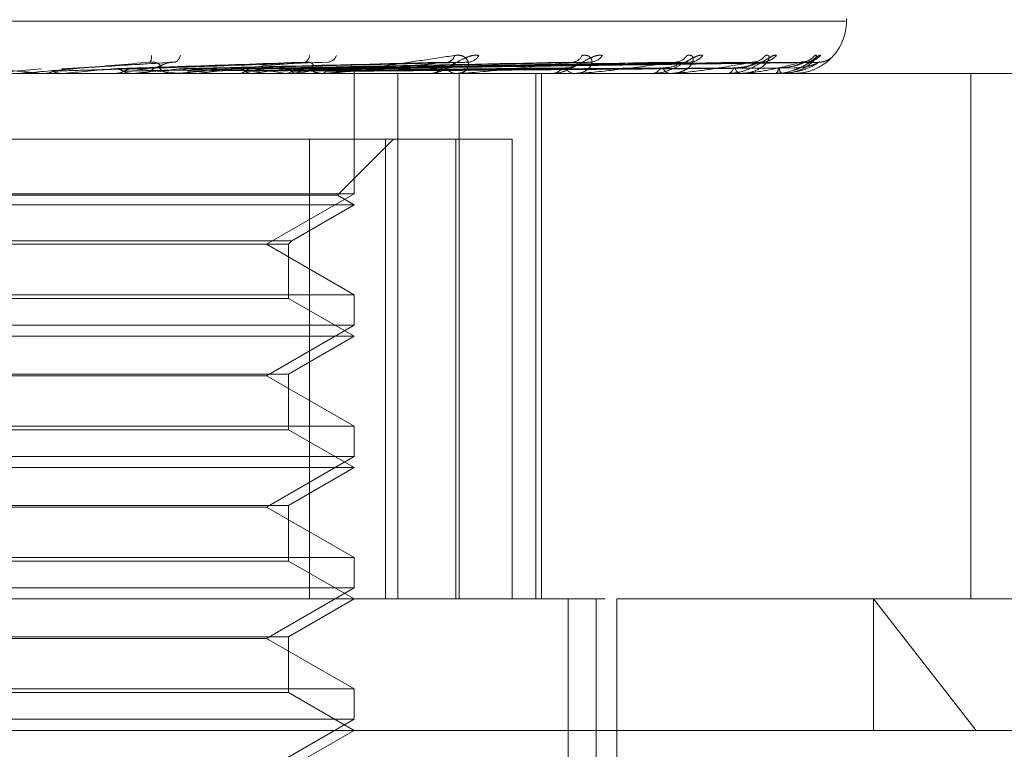
# Model space of a CAD drawing. Units: inches. Extents: x 0 to 23.4, y 0 to 16.5.
# Drawn here: x 7.9 to 7.9, y 12.9 to 13 of the extents above; entities that cross this region are included whole.
import ezdxf

# ---------------------------------------------------------------- set-up
doc = ezdxf.new("R2010")
doc.units = ezdxf.units.IN
doc.header["$MEASUREMENT"] = 0
doc.linetypes.add('HIDDEN', pattern=[0.07500000000000001, 0.05, -0.025])

msp = doc.modelspace()

# ---------------------------------------------------------------- linework, layer by layer
at = {"color": 7, "linetype": 'HIDDEN', "lineweight": 0}
for p, q in [((7.8177263798, 12.9592264402), (7.9061504611, 12.9592264402)), ((7.9061935776, 12.9592264402), (7.9061935776, 12.9593571291)), ((7.8633330034, 12.9566055137), (7.8659802143, 12.9568388603)), ((7.8725483129, 12.9571761033), (7.8669667014, 12.9568411005)), ((7.8802838228, 12.9571774059), (7.8704974078, 12.9568421569)), ((7.8870875629, 12.9571572661), (7.8736275337, 12.9568363117)), ((7.8926782135, 12.957160297), (7.8758713393, 12.95683798)), ((7.8932063053, 12.9571578702), (7.8764096611, 12.9568366454)), ((7.8977785163, 12.9571599156), (7.8782442868, 12.956837769)), ((7.8981922583, 12.95715828), (7.8786661402, 12.9568368715)), ((7.9015813064, 12.9571596144), (7.8800261402, 12.9568376079)), ((7.901865736, 12.9571585956), (7.8803159021, 12.9568370453)), ((7.9039493634, 12.9571593538), (7.8811518712, 12.9568374618)), ((7.9040941963, 12.9571588633), (7.881299534, 12.9568371926)), ((7.9047971983, 12.9571591096), (7.8815815796, 12.9568373278)), ((7.8837716904, 12.9566017683), (7.8064788655, 12.9566017683)), ((7.8660606788, 12.9566055137), (7.8661025527, 12.9566027051)), ((7.8686689642, 12.9566055137), (7.8660606788, 12.9566055137)), ((7.8661025127, 12.9566017683), (7.8661025527, 12.9566027051)), ((7.8661025527, 12.9566027051), (7.8661444864, 12.9566017683)), ((7.8661450451, 12.9566017683), (7.8661245633, 12.9566019919)), ((7.8670227124, 12.9566055137), (7.8669813247, 12.9566027051)), ((7.8669813642, 12.9566017683), (7.8669813247, 12.9566027051)), ((7.8726944085, 12.9566055137), (7.8670227124, 12.9566055137)), ((7.8696268745, 12.9566055137), (7.86966627, 12.9566027051)), ((7.8696662324, 12.9566017683), (7.86966627, 12.9566027051)), ((7.86966627, 12.9566027051), (7.8697057036, 12.9566017683)), ((7.8697067362, 12.9566017683), (7.8696874828, 12.9566019919)), ((7.8705273542, 12.9566055137), (7.8704888154, 12.9566027051)), ((7.8708347973, 12.9566017683), (7.8709387055, 12.9566017683)), ((7.87261153, 12.9566017683), (7.8725086585, 12.9566017683)), ((7.8801157496, 12.9566055137), (7.8725180248, 12.9566055137)), ((7.8733798449, 12.9566055137), (7.8725180248, 12.9566055137)), ((7.8729138817, 12.9566055137), (7.872949375, 12.9566027051)), ((7.8733798449, 12.9566055137), (7.8729138817, 12.9566055137)), ((7.8737202618, 12.9566055137), (7.8736859649, 12.9566027051)), ((7.8758028996, 12.9566055137), (7.8758332077, 12.9566027051)), ((7.8764860353, 12.9566055137), (7.8764572198, 12.9566027051)), ((7.8781895113, 12.9566055137), (7.8782135389, 12.9566027051)), ((7.8783755059, 12.9566017683), (7.8784731939, 12.9566017683)), ((7.8787247124, 12.9566055137), (7.8787024197, 12.9566027051)), ((7.8800385576, 12.9566017683), (7.8799426964, 12.9566017683)), ((7.886878807, 12.9566055137), (7.8799520627, 12.9566055137)), ((7.8799874585, 12.9566055137), (7.8800043373, 12.9566027051)), ((7.8803553815, 12.9566055137), (7.8803404174, 12.9566027051)), ((7.8811317589, 12.9566055137), (7.8811408786, 12.9566027051)), ((7.8813191059, 12.9566055137), (7.8813120113, 12.9566027051)), ((7.8815810542, 12.9566055137), (7.8815820854, 12.9566027051)), ((7.8815872784, 12.9505947469), (7.8815872784, 12.9566017683)), ((7.8837716904, 12.9303550491), (7.8837716904, 12.9566017683)), ((7.912404717, 12.9566017683), (7.8837716904, 12.9566017683)), ((7.8853208278, 12.9566017683), (7.8854087649, 12.9566017683)), ((7.8868100915, 12.9566017683), (7.8867247052, 12.9566017683)), ((7.8927391461, 12.9566055137), (7.8867340715, 12.9566055137)), ((7.8868408979, 12.9303550491), (7.8868408979, 12.9566017683)), ((7.8906764206, 12.9303550491), (7.8906764206, 12.9566017683)), ((7.890954813, 12.9303550491), (7.890954813, 12.9566017683)), ((7.8914197408, 12.9566017683), (7.8914947487, 12.9566017683)), ((7.8926813906, 12.9566017683), (7.8926095653, 12.9566017683)), ((7.8964518144, 12.9566017683), (7.8965111822, 12.9566017683)), ((7.8974402511, 12.9566017683), (7.8973845827, 12.9566017683)), ((7.8974849591, 12.9566055137), (7.897393949, 12.9566055137)), ((7.9002351763, 12.9566017683), (7.9002767583, 12.9566017683)), ((7.9009146752, 12.9566017683), (7.9008771757, 12.9566017683)), ((7.9009447198, 12.9566055137), (7.900886542, 12.9566055137)), ((7.9026330861, 12.9566017683), (7.9026553793, 12.9566017683)), ((7.9029790882, 12.9566017683), (7.902961113, 12.9566017683)), ((7.9029933836, 12.9566055137), (7.9029704793, 12.9566055137)), ((7.9035588768, 12.9566017683), (7.9035610756, 12.9566017683)), ((7.912404717, 12.9303550491), (7.912404717, 12.9566017683)), ((7.9427157435, 12.9566017683), (7.912404717, 12.9566017683)), ((7.8406483581, 12.9533209284), (7.8793679495, 12.9533209284)), ((7.8793679495, 12.9533209284), (7.8793679495, 12.9303550491)), ((7.8793679495, 12.9533209284), (7.886679781, 12.9533209284)), ((7.8807552908, 12.9505204368), (7.8835557824, 12.9533209284)), ((7.88315612, 12.9303550491), (7.88315612, 12.9533209284)), ((7.886679781, 12.9533209284), (7.886679781, 12.9303550491)), ((7.889481271, 12.9533209284), (7.886679781, 12.9533209284)), ((7.889481271, 12.9303550491), (7.889481271, 12.9533209284)), ((7.8815872784, 12.9505947469), (7.8422171997, 12.9505947469)), ((7.8807552908, 12.9505204368), (7.8605417152, 12.9505204368)), ((7.877217033, 12.9480715846), (7.8815872784, 12.9505947469)), ((7.8815872784, 12.9500400885), (7.8807552908, 12.9505204368)), ((7.8815872784, 12.9500400885), (7.8604816751, 12.9500400885)), ((7.8784822582, 12.9482474043), (7.8815872784, 12.9500400885)), ((7.8453222199, 12.9482474043), (7.8784822582, 12.9482474043)), ((7.8454980396, 12.9480715846), (7.8783064385, 12.9480715846)), ((7.8815872784, 12.9455484222), (7.877217033, 12.9480715846)), ((7.8783064385, 12.9480715846), (7.8784822582, 12.9482474043)), ((7.8783064385, 12.9453726025), (7.8783064385, 12.9480715846)), ((7.8422171997, 12.9455484222), (7.8815359543, 12.9455484222)), ((7.8815359543, 12.9455484222), (7.8815872784, 12.9455484222)), ((7.8815872784, 12.9440330672), (7.8815872784, 12.9455484222)), ((7.8783064385, 12.9453726025), (7.8607184358, 12.9453726025)), ((7.8815872784, 12.9434784087), (7.8783064385, 12.9453726025)), ((7.8815872784, 12.9440330672), (7.8422171997, 12.9440330672)), ((7.877217033, 12.9415099048), (7.8815872784, 12.9440330672)), ((7.8815872784, 12.9434784087), (7.8604816751, 12.9434784087)), ((7.8783064385, 12.9415842149), (7.8815872784, 12.9434784087)), ((7.8454980396, 12.9415842149), (7.8783064385, 12.9415842149)), ((7.877217033, 12.9415099048), (7.8465874451, 12.9415099048)), ((7.8815872784, 12.9389867424), (7.877217033, 12.9415099048)), ((7.8783064385, 12.9388109227), (7.8783064385, 12.9415842149)), ((7.8422171997, 12.9389867424), (7.8815359543, 12.9389867424)), ((7.8783064385, 12.9388109227), (7.8607184358, 12.9388109227)), ((7.8815872784, 12.9369167289), (7.8783064385, 12.9388109227)), ((7.8815359543, 12.9389867424), (7.8815872784, 12.9389867424)), ((7.8815872784, 12.9374713874), (7.8815872784, 12.9389867424)), ((7.8815872784, 12.9374713874), (7.8422171997, 12.9374713874)), ((7.877217033, 12.934948225), (7.8815872784, 12.9374713874)), ((7.8815872784, 12.9369167289), (7.8604816751, 12.9369167289)), ((7.8783064385, 12.9350225351), (7.8815872784, 12.9369167289)), ((7.8454980396, 12.9350225351), (7.8783064385, 12.9350225351)), ((7.877217033, 12.934948225), (7.8465874451, 12.934948225)), ((7.8815872784, 12.9324250626), (7.877217033, 12.934948225)), ((7.8783064385, 12.9322492429), (7.8783064385, 12.9350225351)), ((7.8422171997, 12.9324250626), (7.8815359543, 12.9324250626)), ((7.8783064385, 12.9322492429), (7.8607184358, 12.9322492429)), ((7.8815872784, 12.9303550491), (7.8783064385, 12.9322492429)), ((7.8815359543, 12.9324250626), (7.8815872784, 12.9324250626)), ((7.8815872784, 12.9309097076), (7.8815872784, 12.9324250626)), ((7.8815872784, 12.9309097076), (7.8422171997, 12.9309097076)), ((7.877217033, 12.9283865452), (7.8815872784, 12.9309097076)), ((7.8035032889, 12.9303550491), (7.8941438624, 12.9303550491)), ((7.8783064385, 12.9284608553), (7.8815872784, 12.9303550491)), ((7.8922885073, 12.8811424507), (7.8922885073, 12.9303550491)), ((7.8936894023, 12.8811424507), (7.8936894023, 12.9303550491)), ((7.912404717, 12.9303550491), (7.894710638, 12.9303550491)), ((7.894710638, 12.8896726344), (7.894710638, 12.9303550491)), ((7.9075493999, 12.9303550491), (7.9126782943, 12.9237933693)), ((7.9075493999, 12.9237933693), (7.9075493999, 12.9303550491)), ((7.9427157435, 12.9303550491), (7.912404717, 12.9303550491)), ((7.8454980396, 12.9284608553), (7.8783064385, 12.9284608553)), ((7.877217033, 12.9283865452), (7.8465874451, 12.9283865452)), ((7.8815872784, 12.9258633828), (7.877217033, 12.9283865452)), ((7.8783064385, 12.9256875631), (7.8783064385, 12.9284608553)), ((7.8422171997, 12.9258633828), (7.8815359543, 12.9258633828)), ((7.8815359543, 12.9258633828), (7.8815872784, 12.9258633828)), ((7.8815872784, 12.9243480278), (7.8815872784, 12.9258633828)), ((7.8783064385, 12.9256875631), (7.8607184358, 12.9256875631)), ((7.8815872784, 12.9237933693), (7.8783064385, 12.9256875631)), ((7.8815872784, 12.9243480278), (7.8422171997, 12.9243480278)), ((7.877217033, 12.9218248654), (7.8815872784, 12.9243480278)), ((7.926862869, 12.9237933693), (7.7969416091, 12.9237933693)), ((7.8783064385, 12.9218991756), (7.8815872784, 12.9237933693))]:
    msp.add_line(p, q, dxfattribs=at)
for centre, radius, start, end in [((7.9035689057, 12.9592264402), 0.0026246719160108, 315.4765212485, 0), ((7.8710297489, 12.9574321283), 0.0004460354937084, 324.2787848939, 9.7532305783), ((7.8724822817, 12.9575764851), 0.0004372168875814, 292.2122063233, 350.9468719633), ((7.8790019053, 12.9574976188), 0.0003546984166842, 293.2455445306, 1.6268954188), ((7.8802205174, 12.9576805044), 0.0005179037380632, 280.7644514457, 340.5075506551), ((7.8861940047, 12.9575923131), 0.000427203524807, 280.0879196151, 348.5747926142), ((7.8872599122, 12.9578071311), 0.000638381381535, 275.5237605323, 332.0264057284), ((7.8924724138, 12.957714282), 0.0005442444815563, 274.4983777128, 337.6913320096), ((7.8933675955, 12.9579360131), 0.0007653019833249, 272.9336450903, 325.966333758), ((7.8976309953, 12.9578481912), 0.0006769006477717, 272.0269438521, 329.799244242), ((7.8983295036, 12.9580478778), 0.0008764924751935, 271.5694076407, 321.9530186716), ((7.9014898156, 12.9579756481), 0.0008040352892511, 270.9095482284, 324.4077381495), ((7.9019690227, 12.9581262789), 0.0009546644095274, 270.8275412561, 319.6115869704), ((7.9039120712, 12.9580788068), 0.0009071188897278, 270.4351944232, 320.9797240271), ((7.9041558418, 12.958159709), 0.0009880245718299, 270.4438874028, 318.706006209), ((7.9048112854, 12.9581438112), 0.000972112458617, 270.3220757946, 309.2871350726), ((7.774724247, 11.9360162377), 1.024668148278976, 84.886005756, 85.0345366358), ((7.8002905515, 13.6934095266), 0.7398197988425462, 275.175145316, 275.3717704335), ((7.8378355791, 13.2929386247), 0.3379182057201638, 275.5517429031, 275.9467054722), ((7.8455391523, 12.6967815976), 0.261262020142888, 83.9855756929, 84.4955196822), ((7.8709367008, 12.957549776), 0.0009480098145299, 270.1211625006, 315.0030698171), ((7.8725112794, 12.9575389973), 0.0009372326490684, 224.7245220737, 269.8397760954), ((7.8558793701, 13.1202026443), 0.164567064003683, 276.223728894, 276.9328932312), ((7.8670321418, 13.0296954902), 0.0736988518497554, 277.3700583226, 278.6703180242), ((7.8682606771, 12.8923629738), 0.0650052742056441, 81.2143166001, 82.6827916387), ((7.8784661275, 12.9574660368), 0.0008642973846966, 270.4684494172, 317.2605302818), ((7.8743662356, 12.9829118215), 0.0266649236212205, 279.4074106977, 282.0954290934), ((7.8748149077, 12.9328418481), 0.024320096259504, 77.7201782091, 80.6503639602), ((7.8799509275, 12.9574482595), 0.0008465312683536, 222.2145582693, 269.4428864301), ((7.8853930451, 12.9573460437), 0.000744441408146, 271.2099606804, 321.189516085), ((7.8867422712, 12.9573238148), 0.0007222601197415, 217.9677228186, 268.6063781366), ((7.8914655937, 12.9572069875), 0.0006059209938944, 272.7579602885, 327.2801346255), ((7.8926415689, 12.9571834914), 0.0005826028153389, 211.4555534023, 266.851035106), ((7.8964607965, 12.9570687898), 0.0004697316271559, 276.1576681364, 336.2314483603), ((7.8974396923, 12.9570473928), 0.0004490192538325, 201.961404134, 262.9501282374), ((7.9001880938, 12.9569512495), 0.0003605530689533, 284.2357700856, 348.5163707803), ((7.9009755643, 12.956935017), 0.0003474694554856, 189.1992380141, 253.5512497965), ((7.9024669877, 12.9568712059), 0.0003287673694414, 304.9613551016, 1.4399821161), ((7.9031857915, 12.9568624634), 0.0003441545749302, 177.1679177421, 229.2437882234), ((7.8726115255, 12.9575207178), 0.0009189495339436, 270.0002777476, 275.1747231629), ((7.880038544, 12.9573993843), 0.0007976160017015, 270.0009819264, 275.5546730786), ((7.8868100626, 12.9572345252), 0.0006327569146604, 270.0026186446, 276.2370809082), ((7.8926813382, 12.957049759), 0.0004479906686228, 270.0067137202, 277.4140253656), ((7.8974401607, 12.9568715559), 0.0002697876479436, 270.0191876848, 279.5582612946), ((7.9009145132, 12.9567254462), 0.0001236780243711, 270.075020143, 284.1366780856), ((7.902978711, 12.9566323621), 3.05961290123e-05, 270.7062999832, 298.6564851476), ((7.9035616897, 12.9566056392), 4.7850018433e-06, 181.5032705322, 233.9950677687)]:
    msp.add_arc(centre, radius, start, end, dxfattribs=at)
for points, knots in [([(7.880038557624191, 12.95660176829739), (7.880054293769459, 12.95660210128255), (7.880088279640626, 12.95660282044156), (7.880185402208099, 12.95660981639846), (7.880440972050788, 12.95663415344913), (7.881106203654919, 12.95671353790167), (7.882110236896943, 12.95684723577167), (7.883485316253229, 12.95704002088654), (7.885001845653518, 12.95726149591489), (7.886074307548369, 12.95742540001928), (7.886612742784716, 12.95750768895245)], [0, 0, 0, 0, 0.0132025401128817, 0.0285139606779575, 0.054164280014251, 0.1335656119388575, 0.3075826695266167, 0.4871063898451262, 0.7424990169533404, 1, 1, 1, 1]), ([(7.887823707604835, 12.95750768895244), (7.887726950840841, 12.95751500786704), (7.887617732450764, 12.95752326940904), (7.887387563105683, 12.95747728135614), (7.887232673600957, 12.95742269662424), (7.886951711107481, 12.95729244983721), (7.886625866515306, 12.95710395755603), (7.886197344330346, 12.95684657596866), (7.885774626581537, 12.95664336936665), (7.885532288854253, 12.95661581384879), (7.885408764882698, 12.95660176829739)], [0, 0, 0, 0, 0.1194461009546344, 0.1348299623590554, 0.2536738278648386, 0.2817546550259043, 0.4371652095438324, 0.6109336935248988, 0.8016857882100398, 0.9999999999999999, 0.9999999999999999, 0.9999999999999999, 0.9999999999999999]), ([(7.886612742784716, 12.95750768895245), (7.886719044256944, 12.95751500786705), (7.886839036650039, 12.95752326940905), (7.887025038196357, 12.95747728135615), (7.887123917098166, 12.95742269662425), (7.88725290655567, 12.95729244983722), (7.887329897124319, 12.95710395755605), (7.887269973295878, 12.95684657596867), (7.887065336274674, 12.95664336936666), (7.88683971065722, 12.9566158138488), (7.886724705153684, 12.9566017682974)], [0, 0, 0, 0, 0.1194461009582106, 0.134829962361986, 0.2536738278691312, 0.2817546550300254, 0.4371652095518703, 0.6109336935274905, 0.8016857882091539, 1, 1, 1, 1]), ([(7.894001808020858, 12.95750768895244), (7.893921750700021, 12.95751500786704), (7.893831382530035, 12.95752326940904), (7.893627546168025, 12.95747728135616), (7.893485112431488, 12.95742269662423), (7.893216656277702, 12.95729244983722), (7.892890775710176, 12.95710395755604), (7.892429928378135, 12.95684657596865), (7.891946179694036, 12.95664336936664), (7.891647163013915, 12.95661581384878), (7.891494748743535, 12.95660176829738)], [0, 0, 0, 0, 0.1194461009527818, 0.1348299623635673, 0.253673827865264, 0.281754655029661, 0.4371652095514136, 0.6109336935278104, 0.8016857882082035, 0.9999999999999999, 0.9999999999999999, 0.9999999999999999, 0.9999999999999999]), ([(7.892975922830044, 12.95750768895244), (7.893067889034532, 12.95751500786704), (7.893171699872982, 12.95752326940904), (7.893320428298358, 12.95747728135615), (7.893392977892343, 12.95742269662423), (7.893471818066629, 12.95729244983723), (7.893487204742374, 12.95710395755603), (7.893338620482716, 12.95684657596866), (7.893039621830257, 12.95664336936664), (7.892754763039554, 12.95661581384878), (7.892609565304332, 12.95660176829738)], [0, 0, 0, 0, 0.1194461009577478, 0.1348299623652312, 0.2536738278702838, 0.281754655035671, 0.4371652095543374, 0.6109336935292105, 0.8016857882072643, 1, 1, 1, 1]), ([(7.8990197463802, 12.95750768895245), (7.898959281982663, 12.95751500786705), (7.898891030173863, 12.95752326940905), (7.898720893972169, 12.95747728135615), (7.898596063930113, 12.95742269662424), (7.898349816820937, 12.95729244983723), (7.898035678450834, 12.95710395755603), (7.897559162194995, 12.95684657596867), (7.897031866513395, 12.95664336936665), (7.896686978122369, 12.95661581384879), (7.896511182202022, 12.95660176829739)], [0, 0, 0, 0, 0.1194461009591977, 0.134829962365048, 0.2536738278665012, 0.2817546550289598, 0.4371652095438187, 0.6109336935268422, 0.8016857882098496, 1, 1, 1, 1]), ([(7.898216018982417, 12.95750768895243), (7.898290326020875, 12.95751500786703), (7.89837420331045, 12.95752326940903), (7.898480283182282, 12.95747728135614), (7.898523881336901, 12.95742269662423), (7.898549722738816, 12.95729244983721), (7.898502949406952, 12.95710395755603), (7.898271074938464, 12.95684657596865), (7.897888521245011, 12.95664336936665), (7.897554724819949, 12.95661581384878), (7.897384582677512, 12.95660176829738)], [0, 0, 0, 0, 0.1194461009602982, 0.1348299623686403, 0.2536738278672849, 0.2817546550301201, 0.4371652095470232, 0.6109336935276249, 0.801685788214749, 0.9999999999999999, 0.9999999999999999, 0.9999999999999999, 0.9999999999999999]), ([(7.902696161316412, 12.95750768895244), (7.902657475183047, 12.95751500786704), (7.90261380653364, 12.95752326940904), (7.902483519657885, 12.95747728135615), (7.902380804993266, 12.95742269662424), (7.902165666940812, 12.95729244983722), (7.901874624547285, 12.95710395755603), (7.901399661906702, 12.95684657596867), (7.900847877067423, 12.95664336936666), (7.900469582130536, 12.95661581384879), (7.900276758282817, 12.95660176829739)], [0, 0, 0, 0, 0.1194461009584664, 0.1348299623646945, 0.2536738278712775, 0.2817546550329259, 0.4371652095487811, 0.6109336935328192, 0.8016857882158898, 0.9999999999999999, 0.9999999999999999, 0.9999999999999999, 0.9999999999999999]), ([(7.902143640513848, 12.95750768895243), (7.902197602736375, 12.95751500786703), (7.902258514933374, 12.95752326940904), (7.902318112248447, 12.95747728135614), (7.902331183213072, 12.95742269662423), (7.90230309186672, 12.95729244983722), (7.902195849037642, 12.95710395755603), (7.90188906490754, 12.95684657596866), (7.901436782660458, 12.95664336936664), (7.90106611287351, 12.95661581384878), (7.900877175704163, 12.95660176829738)], [0, 0, 0, 0, 0.1194461009568546, 0.1348299623638302, 0.25367382786887, 0.28175465503133, 0.4371652095469508, 0.6109336935262324, 0.8016857882071474, 1, 1, 1, 1]), ([(7.904616832949003, 12.95750768895244), (7.904648500020227, 12.95751500786704), (7.904684245599086, 12.95752326940904), (7.904695206355285, 12.95747728135615), (7.904677277710951, 12.95742269662424), (7.90459626891118, 12.95729244983722), (7.904432432619759, 12.95710395755604), (7.904061826806042, 12.95684657596866), (7.903556162664019, 12.95664336936666), (7.903162016487095, 12.95661581384879), (7.902961112972447, 12.95660176829739)], [0, 0, 0, 0, 0.1194461009578251, 0.1348299623665899, 0.2536738278709549, 0.2817546550325277, 0.4371652095508864, 0.610933693528927, 0.8016857882212434, 0.9999999999999999, 0.9999999999999999, 0.9999999999999999, 0.9999999999999999]), ([(7.90543994304005, 12.95738594634211), (7.905439087386951, 12.95738501017847), (7.90543026054641, 12.95737535279846), (7.905338523103581, 12.95728593056109), (7.905135472880841, 12.95710695473939), (7.904709715453512, 12.95684564915752), (7.904170364456561, 12.95664362111885), (7.903766786582829, 12.95661589884656), (7.903561075559822, 12.95660176829739)], [0, 0, 0, 0, 0.0040225867638889, 0.0414966438760371, 0.2488930984846453, 0.4807883362956991, 0.7353483194951907, 1, 1, 1, 1]), ([(7.903566366876362, 12.95677271456656), (7.903597147873282, 12.95677958813547), (7.90381767937346, 12.95682883405389), (7.904100411806293, 12.95700194926878), (7.904365603308174, 12.95716295501127), (7.90447959476239, 12.95723830909803), (7.904518688516968, 12.95726175305905), (7.904515639652027, 12.95725955367961), (7.904470338316454, 12.95723668113284), (7.904358631214303, 12.95719955597166), (7.904239045289096, 12.95716364325652), (7.904156468138015, 12.95717613509461), (7.9041542694936, 12.957176467694)], [0, 0, 0, 0, 0.048387600560117, 0.3466746112602089, 0.5136848791257437, 0.6188358680095793, 0.6918235788654057, 0.7439621230881381, 0.7971499028914715, 0.8662124452517, 0.996437861367657, 1, 1, 1, 1]), ([(7.904898177614896, 12.95750768895242), (7.904882667658847, 12.95751500869314), (7.90486516012387, 12.95752327116766), (7.904779433024443, 12.95747727892793), (7.904702522649584, 12.95742275785396), (7.904526337842337, 12.95729232511536), (7.904267569428689, 12.9571074711609), (7.903908905253108, 12.95688751965825), (7.903652473824234, 12.95680629049203), (7.903567791261778, 12.95677946580064)], [0, 0, 0, 0, 0.1714671761201638, 0.1935510051588893, 0.3641536606857647, 0.4044642283671786, 0.6275590695430097, 0.8770070716618239, 1, 1, 1, 1]), ([(7.904174375618144, 12.95721203712377), (7.904158346056056, 12.95720668182695), (7.904096397011411, 12.95718598534631), (7.904006370681937, 12.95718162039867), (7.90393963902385, 12.95717838489863)], [0, 0, 0, 0, 0.2587539836809347, 0.9999999999999999, 0.9999999999999999, 0.9999999999999999, 0.9999999999999999]), ([(7.90522574595096, 12.95727203651298), (7.905204640443713, 12.9572610309882), (7.905098654996202, 12.95720576458527), (7.904956291521716, 12.95716494233248), (7.904842583200895, 12.9571815452), (7.904824793524169, 12.95718414272008)], [0, 0, 0, 0, 0.1733827800223655, 0.8706756637174206, 1, 1, 1, 1]), ([(7.905546208669344, 12.95750768895244), (7.905554315222235, 12.95751492135226), (7.905563465845087, 12.95752308523696), (7.905526451415558, 12.95747807689208), (7.905480503703274, 12.95742914304056), (7.90543994304005, 12.95738594634211)], [0, 0, 0, 0, 0.4765272470662525, 0.5379007793059716, 1, 1, 1, 1]), ([(7.871391870625143, 12.9571717140827), (7.870227671621488, 12.957069326046), (7.868274399086783, 12.95689754120565), (7.866134514729091, 12.95671135948768), (7.865152148344227, 12.95662733449687), (7.864955114317829, 12.95661096339765), (7.8648958310721, 12.95660623997776), (7.864886945852551, 12.95660573662426), (7.864883010311674, 12.95660551367329)], [0, 0, 0, 0, 0.5273188798739085, 0.8847263069760677, 0.959036259596401, 0.9800473728116029, 0.991162359075218, 1, 1, 1, 1]), ([(7.866124563296212, 12.95660199187597), (7.866225827440728, 12.95661261505096), (7.866379572444568, 12.95662874376154), (7.866516512097483, 12.95669842799627), (7.866563256450021, 12.95672221471082)], [0, 0, 0, 0, 0.6586499852793771, 1, 1, 1, 1]), ([(7.866523213429548, 12.95672221471078), (7.866680856109361, 12.95672677727537), (7.867469069683065, 12.95674959010339), (7.869237465514453, 12.95680145533113), (7.870860683964212, 12.95685001187725), (7.871845377166914, 12.95687946774065)], [0, 0, 0, 0, 0.0895371415795705, 0.4476858070866988, 1, 1, 1, 1]), ([(7.86696079231359, 12.95660199187593), (7.866860237295985, 12.95661261505091), (7.866707568929102, 12.95662874376148), (7.866570128665535, 12.95669842799622), (7.866523213429548, 12.95672221471078)], [0, 0, 0, 0, 0.6586499853168132, 1, 1, 1, 1]), ([(7.866563256450022, 12.95672221471082), (7.866714997912544, 12.95672677727541), (7.867473705393254, 12.95674959010343), (7.869160661522357, 12.9568014553311), (7.87068336378594, 12.95685001187723), (7.871607080842577, 12.95687946774063)], [0, 0, 0, 0, 0.0895371415797235, 0.4476858070871583, 0.9999999999999999, 0.9999999999999999, 0.9999999999999999, 0.9999999999999999]), ([(7.866967220712026, 12.95683861872472), (7.866971982756597, 12.95683972495586), (7.867015906623557, 12.9568499285456), (7.8670611306034, 12.95684407725826), (7.867101451585792, 12.95683886034337)], [0, 0, 0, 0, 0.1084158773118071, 1, 1, 1, 1]), ([(7.867101451585792, 12.95683886034337), (7.867261115788256, 12.95684798319334), (7.86805943791023, 12.95689359750661), (7.869922965380701, 12.95700323336962), (7.871594638146117, 12.95710660433286), (7.872647566281136, 12.95717171408268)], [0, 0, 0, 0, 0.0846963374237547, 0.4234822757479011, 1, 1, 1, 1]), ([(7.869550845849679, 12.95683886034332), (7.869818725896715, 12.95684798319329), (7.871158127993636, 12.95689359750656), (7.874341276993367, 12.95700323336966), (7.877286685389287, 12.95710660433289), (7.87914189499331, 12.95717171408269)], [0, 0, 0, 0, 0.0846963374236623, 0.4234822757479506, 1, 1, 1, 1]), ([(7.870061086254424, 12.95672221471077), (7.870028256174796, 12.95674019044165), (7.869950851966275, 12.95678257222193), (7.869817712699043, 12.95682506901466), (7.869678714214214, 12.95684574002438), (7.869588980256828, 12.9568409120827), (7.869550845849679, 12.95683886034332)], [0, 0, 0, 0, 0.20888054030492, 0.4924822931087237, 0.7843192540018901, 1, 1, 1, 1]), ([(7.8696874828131, 12.95660199187597), (7.869782560633014, 12.95661261505095), (7.869926913205753, 12.95662874376152), (7.870054884270994, 12.95669842799626), (7.870098567195996, 12.95672221471081)], [0, 0, 0, 0, 0.6586499853088194, 1, 1, 1, 1]), ([(7.870061086254413, 12.95672221471077), (7.870336420600555, 12.95672677727537), (7.87171309263628, 12.95674959010339), (7.874795429109631, 12.95680145533113), (7.877614079511233, 12.95685001187725), (7.879323957742144, 12.95687946774065)], [0, 0, 0, 0, 0.0895371415797564, 0.4476858070868935, 1, 1, 1, 1]), ([(7.870470207257258, 12.95660199187592), (7.870376378942353, 12.95661261505091), (7.870233923439436, 12.95662874376148), (7.870105070281699, 12.95669842799622), (7.870061086254413, 12.95672221471077)], [0, 0, 0, 0, 0.6586499853035072, 1, 1, 1, 1]), ([(7.870098567195996, 12.95672221471081), (7.870368377903359, 12.9567267772754), (7.871717431739073, 12.95674959010344), (7.874723539279535, 12.95680145533108), (7.877448104837927, 12.95685001187723), (7.879100908369127, 12.95687946774064)], [0, 0, 0, 0, 0.0895371415799522, 0.4476858070869703, 1, 1, 1, 1]), ([(7.870098567195994, 12.95672221471081), (7.870131080283757, 12.95674007575542), (7.87025284393568, 12.95680696654215), (7.870427222688982, 12.95684792943656), (7.870563180749572, 12.95684080712045), (7.870600342823563, 12.95683886034336)], [0, 0, 0, 0, 0.2093091832030962, 0.783876656449327, 0.9999999999999999, 0.9999999999999999, 0.9999999999999999, 0.9999999999999999]), ([(7.870600342823563, 12.95683886034336), (7.870877557567849, 12.95684798319333), (7.872263633215892, 12.95689359750661), (7.875516477624259, 12.95700323336961), (7.878461979065779, 12.95710660433286), (7.880317247275967, 12.95717171408268)], [0, 0, 0, 0, 0.084696337423519, 0.4234822757480317, 0.9999999999999999, 0.9999999999999999, 0.9999999999999999, 0.9999999999999999]), ([(7.871845377166859, 12.95687946774069), (7.871870755362184, 12.95688406637917), (7.871922302797508, 12.95689340699685), (7.871940455726476, 12.95695229631865), (7.871907761830011, 12.95701964293848), (7.871850580700951, 12.95707280604324), (7.871779249493628, 12.95711727053439), (7.871665784865183, 12.95715893375601), (7.871524263091092, 12.95717894270978), (7.871429291751762, 12.95717375727577), (7.871391870625142, 12.9571717140827)], [0, 0, 0, 0, 0.2088827428197358, 0.424276412805521, 0.5770481382076403, 0.653231668825578, 0.7317647867911048, 0.8327081122980203, 0.934082735312069, 1, 1, 1, 1]), ([(7.871607080842635, 12.95687946774067), (7.871674577412906, 12.95689591882587), (7.871766476326622, 12.95691831754708), (7.871999003698679, 12.95703157091967), (7.872175538590446, 12.95710592426295), (7.872366628563777, 12.95715896451578), (7.87252295830239, 12.95717893805415), (7.872612345463126, 12.95717375595983), (7.872647566281144, 12.95717171408268)], [0, 0, 0, 0, 0.4235571565763327, 0.5766877106320665, 0.731134758699709, 0.8323151788377847, 0.9339279095338686, 1, 1, 1, 1]), ([(7.87914189499331, 12.95717171408269), (7.878022888343376, 12.957069326046), (7.876145438741885, 12.95689754120566), (7.874026803693141, 12.95671135948766), (7.873009824344003, 12.95662733449687), (7.872791065871452, 12.95661096339765), (7.87271904063786, 12.95660623997777), (7.872701969756712, 12.95660573662426), (7.872694408530996, 12.95660551367329)], [0, 0, 0, 0, 0.5273188798738548, 0.8847263069762077, 0.9590362595973846, 0.9800473728109879, 0.9911623590773114, 1, 1, 1, 1]), ([(7.872845036811571, 12.95683886034332), (7.873221423608016, 12.95684798319331), (7.875103360206089, 12.95689359750661), (7.87956554300349, 12.95700323336962), (7.883678331702187, 12.95710660433287), (7.886268833278716, 12.9571717140827)], [0, 0, 0, 0, 0.0846963374236022, 0.4234822757474929, 1, 1, 1, 1]), ([(7.873304077084168, 12.95672221471077), (7.873274600262323, 12.95674019044165), (7.873205102104222, 12.95678257222193), (7.873085422934327, 12.95682506901467), (7.872960319004896, 12.95684574002438), (7.872879417622751, 12.9568409120827), (7.872845036811571, 12.95683886034332)], [0, 0, 0, 0, 0.2088805403121145, 0.4924822930630024, 0.78431925401064, 0.9999999999999999, 0.9999999999999999, 0.9999999999999999, 0.9999999999999999]), ([(7.873304077084168, 12.95672221471077), (7.873687151795984, 12.95672677727538), (7.875602525779428, 12.95674959010344), (7.879887399223705, 12.95680145533109), (7.883799608207705, 12.95685001187724), (7.886172872012508, 12.95687946774065)], [0, 0, 0, 0, 0.0895371415800095, 0.4476858070869917, 1, 1, 1, 1]), ([(7.873337641287971, 12.9567222147108), (7.873715769578238, 12.95672677727539), (7.875606411448451, 12.95674959010343), (7.879823021841204, 12.95680145533109), (7.883650977796437, 12.95685001187723), (7.885973131176307, 12.95687946774064)], [0, 0, 0, 0, 0.0895371415800456, 0.447685807085729, 0.9999999999999999, 0.9999999999999999, 0.9999999999999999, 0.9999999999999999]), ([(7.873337641287955, 12.9567222147108), (7.873366678849192, 12.95674007575541), (7.873475426425671, 12.95680696654212), (7.873630907622585, 12.95684792943655), (7.873751814003262, 12.95684080712044), (7.873784861928819, 12.95683886034335)], [0, 0, 0, 0, 0.2093091832456968, 0.7838766564294853, 1, 1, 1, 1]), ([(7.873784861928819, 12.95683886034335), (7.874169607951801, 12.95684798319332), (7.876093340740645, 12.95689359750659), (7.880617935814654, 12.95700323336962), (7.884730807835763, 12.95710660433287), (7.887321361894158, 12.95717171408269)], [0, 0, 0, 0, 0.084696337423789, 0.4234822757477147, 0.9999999999999999, 0.9999999999999999, 0.9999999999999999, 0.9999999999999999]), ([(7.875743726551669, 12.95683886034333), (7.876215016498041, 12.95684798319331), (7.878571469505331, 12.95689359750661), (7.884151411187959, 12.95700323336962), (7.889282933290116, 12.95710660433286), (7.892515099362687, 12.95717171408269)], [0, 0, 0, 0, 0.0846963374231415, 0.4234822757484066, 1, 1, 1, 1]), ([(7.876134975780677, 12.95672221471079), (7.876109917585767, 12.95674019044166), (7.876050837322606, 12.95678257222195), (7.875948943767024, 12.95682506901468), (7.875842255974984, 12.95684574002439), (7.8757731111548, 12.95684091208271), (7.875743726551669, 12.95683886034333)], [0, 0, 0, 0, 0.2088805402927551, 0.492482293096644, 0.7843192540084513, 1, 1, 1, 1]), ([(7.875850581442373, 12.95660199187594), (7.875886408922194, 12.95660547025773), (7.875958974309674, 12.956612515412), (7.876065080714193, 12.95665269198061), (7.87613041297653, 12.95669888442806), (7.876163410148918, 12.95672221471079)], [0, 0, 0, 0, 0.3255400288350311, 0.6593524984262162, 0.9999999999999999, 0.9999999999999999, 0.9999999999999999, 0.9999999999999999]), ([(7.876134975780677, 12.95672221471078), (7.876611945539998, 12.95672677727539), (7.878996794864968, 12.95674959010344), (7.884329338789696, 12.95680145533109), (7.889193708930257, 12.95685001187723), (7.892144582371572, 12.95687946774063)], [0, 0, 0, 0, 0.089537141580196, 0.4476858070868351, 1, 1, 1, 1]), ([(7.876444383895924, 12.95660199187594), (7.876373816898373, 12.95661261505092), (7.876266678055086, 12.95662874376151), (7.876168491695849, 12.95669842799623), (7.876134975780677, 12.95672221471079)], [0, 0, 0, 0, 0.658649985262686, 1, 1, 1, 1]), ([(7.876163410148919, 12.95672221471079), (7.876636189480463, 12.95672677727539), (7.879000086661902, 12.95674959010342), (7.884274800621315, 12.95680145533108), (7.88906779467143, 12.95685001187722), (7.891975369226447, 12.95687946774063)], [0, 0, 0, 0, 0.0895371415804778, 0.4476858070864543, 1, 1, 1, 1]), ([(7.876163410148918, 12.95672221471079), (7.876187922690483, 12.95674007575541), (7.876279723770725, 12.95680696654213), (7.8764106879157, 12.95684792943655), (7.876512172744874, 12.95684080712044), (7.876539912083866, 12.95683886034334)], [0, 0, 0, 0, 0.2093091832066645, 0.783876656417755, 1, 1, 1, 1]), ([(7.876539912083866, 12.95683886034334), (7.877018283661806, 12.95684798319331), (7.879410144876124, 12.95689359750659), (7.885042959961286, 12.95700323336961), (7.890174552651118, 12.95710660433286), (7.893406763184404, 12.95717171408269)], [0, 0, 0, 0, 0.084696337423831, 0.4234822757472065, 0.9999999999999999, 0.9999999999999999, 0.9999999999999999, 0.9999999999999999]), ([(7.878142148870373, 12.95683886034334), (7.878691308320073, 12.95684798319331), (7.881437109385189, 12.95689359750658), (7.887933136322186, 12.95700323336965), (7.893897925248981, 12.95710660433287), (7.89765493691442, 12.95717171408268)], [0, 0, 0, 0, 0.0846963374228827, 0.4234822757477893, 1, 1, 1, 1]), ([(7.878451466289228, 12.95672221471079), (7.878431734526001, 12.9567400757554), (7.878357837775052, 12.95680696654212), (7.878250664800478, 12.95684792943654), (7.878165442966313, 12.95684080712043), (7.878142148870373, 12.95683886034334)], [0, 0, 0, 0, 0.2093091832277507, 0.7838766564410393, 1, 1, 1, 1]), ([(7.878228010112479, 12.95660199187594), (7.878285413582372, 12.95661261505093), (7.878372566806657, 12.95662874376151), (7.87844799553293, 12.95669842799624), (7.878473743129756, 12.95672221471079)], [0, 0, 0, 0, 0.6586499852790773, 1, 1, 1, 1]), ([(7.878451466289228, 12.95672221471079), (7.879005092166214, 12.95672677727538), (7.881773222164431, 12.95674959010341), (7.887960704538393, 12.95680145533112), (7.893601424824638, 12.95685001187725), (7.897023255647875, 12.95687946774064)], [0, 0, 0, 0, 0.0895371415802226, 0.4476858070860886, 0.9999999999999999, 0.9999999999999999, 0.9999999999999999, 0.9999999999999999]), ([(7.878693223281651, 12.95660199187594), (7.878666378871514, 12.95660547025773), (7.878612007896145, 12.956612515412), (7.878529881388819, 12.95665269198061), (7.878477780653452, 12.95669888442806), (7.878451466289228, 12.95672221471079)], [0, 0, 0, 0, 0.3255400288915958, 0.6593524984094649, 1, 1, 1, 1]), ([(7.878473743129756, 12.95672221471079), (7.879024086025715, 12.95672677727539), (7.881775801115174, 12.95674959010342), (7.887917976735585, 12.95680145533108), (7.893502777587608, 12.95685001187723), (7.896890685997755, 12.95687946774065)], [0, 0, 0, 0, 0.0895371415799759, 0.4476858070867724, 1, 1, 1, 1]), ([(7.878473743129756, 12.95672221471079), (7.878492844704542, 12.95674007575541), (7.878564381358347, 12.95680696654214), (7.878666095065975, 12.95684792943654), (7.878744490417454, 12.95684080712043), (7.878765918597878, 12.95683886034334)], [0, 0, 0, 0, 0.2093091831950147, 0.7838766564259597, 1, 1, 1, 1]), ([(7.878765918597878, 12.95683886034334), (7.879320626135587, 12.95684798319331), (7.882094167679261, 12.95689359750658), (7.888631618162096, 12.95700323336961), (7.89459646239065, 12.95710660433287), (7.898353508888732, 12.9571717140827)], [0, 0, 0, 0, 0.0846963374241674, 0.4234822757483582, 1, 1, 1, 1]), ([(7.879323957742069, 12.95687946774068), (7.87937090577479, 12.95688406637917), (7.879466265222114, 12.95689340699684), (7.879545780348439, 12.95695229631865), (7.87955986820186, 12.95701964293848), (7.879533546678118, 12.95707280604324), (7.879486257339161, 12.95711727053438), (7.879395382687595, 12.95715893375601), (7.87926903161126, 12.95717894270978), (7.879177830538768, 12.95717375727577), (7.87914189499331, 12.95717171408269)], [0, 0, 0, 0, 0.2088827428293139, 0.4242764128171505, 0.5770481382105311, 0.6532316688272914, 0.7317647867920408, 0.8327081122847633, 0.9340827353112909, 1, 1, 1, 1]), ([(7.879953618535974, 12.95683886034333), (7.880560799435676, 12.95684798319331), (7.88359670815404, 12.95689359750657), (7.890774037006696, 12.95700323336966), (7.897356509745204, 12.95710660433288), (7.901502578813116, 12.95717171408268)], [0, 0, 0, 0, 0.0846963374230123, 0.4234822757475852, 1, 1, 1, 1]), ([(7.880169824607277, 12.95672221471078), (7.88015612823767, 12.95674019044166), (7.880123836002586, 12.95678257222195), (7.880067785850673, 12.95682506901468), (7.880008693285548, 12.95684574002439), (7.879970043575361, 12.95684091208271), (7.879953618535974, 12.95683886034333)], [0, 0, 0, 0, 0.2088805402914402, 0.492482293075447, 0.7843192539904934, 0.9999999999999999, 0.9999999999999999, 0.9999999999999999, 0.9999999999999999]), ([(7.880015382880532, 12.95660199187594), (7.880055371230139, 12.95661261505093), (7.88011608382484, 12.9566287437615), (7.8801675655048, 12.95669842799623), (7.88018513877701, 12.95672221471079)], [0, 0, 0, 0, 0.6586499852806148, 1, 1, 1, 1]), ([(7.886268833278716, 12.9571717140827), (7.885235462798397, 12.957069326046), (7.883501692050406, 12.95689754120566), (7.881480879301196, 12.95671135948766), (7.880466043271291, 12.95662733449688), (7.880233466853689, 12.95661096339765), (7.880151302811893, 12.95660623997777), (7.880126663255258, 12.95660573662426), (7.880115749627091, 12.95660551367329)], [0, 0, 0, 0, 0.5273188798735772, 0.8847263069740429, 0.9590362595996421, 0.9800473728125734, 0.9911623590760417, 1, 1, 1, 1]), ([(7.880169824607276, 12.95672221471078), (7.880780097120276, 12.95672677727538), (7.88383146036133, 12.9567495901034), (7.890650249450182, 12.95680145533114), (7.89686344955421, 12.95685001187725), (7.900632563877906, 12.95687946774063)], [0, 0, 0, 0, 0.0895371415798438, 0.4476858070869726, 1, 1, 1, 1]), ([(7.88018513877701, 12.95672221471079), (7.880793154411237, 12.95672677727538), (7.883833233255893, 12.95674959010341), (7.890620876307036, 12.95680145533109), (7.896795634707138, 12.95685001187724), (7.900541429135373, 12.95687946774064)], [0, 0, 0, 0, 0.0895371415806845, 0.4476858070874393, 1, 1, 1, 1]), ([(7.880185138777009, 12.95672221471079), (7.880198139004339, 12.9567400757554), (7.880246825710656, 12.95680696654213), (7.880315612782518, 12.95684792943654), (7.880368085244074, 12.95684080712043), (7.880382427795666, 12.95683886034334)], [0, 0, 0, 0, 0.2093091832057127, 0.7838766564683795, 0.9999999999999999, 0.9999999999999999, 0.9999999999999999, 0.9999999999999999]), ([(7.880382427795666, 12.95683886034334), (7.880993422717443, 12.95684798319331), (7.884048401572646, 12.95689359750657), (7.891254206959593, 12.95700323336963), (7.897836717715169, 12.95710660433287), (7.901982810728708, 12.95717171408269)], [0, 0, 0, 0, 0.0846963374238755, 0.4234822757472817, 0.9999999999999999, 0.9999999999999999, 0.9999999999999999, 0.9999999999999999]), ([(7.881112664315047, 12.95683886034334), (7.881755921565048, 12.95684798319331), (7.884972212285576, 12.95689359750656), (7.89257143568884, 12.95700323336967), (7.899533684523805, 12.95710660433288), (7.903918961255589, 12.95717171408269)], [0, 0, 0, 0, 0.0846963374247677, 0.4234822757484413, 1, 1, 1, 1]), ([(7.881151650656748, 12.95682912513797), (7.881147583016447, 12.95683410297568), (7.881135221225583, 12.95684923090838), (7.881121721777419, 12.95684302452187), (7.881112664315047, 12.95683886034334)], [0, 0, 0, 0, 0.3290494351721128, 1, 1, 1, 1]), ([(7.881227944788057, 12.95672221471079), (7.881872807098403, 12.95672677727538), (7.885097119364504, 12.9567495901034), (7.892300766364403, 12.95680145533111), (7.898861885046139, 12.95685001187724), (7.902842057258328, 12.95687946774064)], [0, 0, 0, 0, 0.0895371415796836, 0.4476858070862048, 0.9999999999999999, 0.9999999999999999, 0.9999999999999999, 0.9999999999999999]), ([(7.881235742793027, 12.95672221471078), (7.881879455896332, 12.95672677727538), (7.885098022125869, 12.95674959010344), (7.892285809502869, 12.95680145533108), (7.898827353594275, 12.95685001187722), (7.902795651270389, 12.95687946774063)], [0, 0, 0, 0, 0.0895371415820456, 0.4476858070872585, 1, 1, 1, 1]), ([(7.881331014823035, 12.95683886034333), (7.881976214180473, 12.95684798319331), (7.885202215451715, 12.95689359750661), (7.892815939161566, 12.95700323336961), (7.899778207354913, 12.95710660433285), (7.904163496279864, 12.95717171408267)], [0, 0, 0, 0, 0.0846963374239997, 0.4234822757478152, 1, 1, 1, 1]), ([(7.881577395273307, 12.95683886034335), (7.882233479880579, 12.95684798319332), (7.885513907476649, 12.95689359750658), (7.893260369697138, 12.95700323336961), (7.900350760815726, 12.95710660433286), (7.904816749884576, 12.95717171408269)], [0, 0, 0, 0, 0.0846963374236459, 0.4234822757477723, 1, 1, 1, 1]), ([(7.881581697534333, 12.95682885591495), (7.881581364447546, 12.95683395108956), (7.881580366360274, 12.95684921866878), (7.881578583288952, 12.95684300221224), (7.881577395273307, 12.95683886034335)], [0, 0, 0, 0, 0.3337251130749969, 1, 1, 1, 1]), ([(7.881585220456447, 12.95660199187595), (7.881586724380211, 12.95661261505093), (7.881589007723107, 12.95662874376151), (7.881587946022773, 12.95669842799624), (7.881587583611348, 12.9567222147108)], [0, 0, 0, 0, 0.6586499853065824, 1, 1, 1, 1]), ([(7.881587583611348, 12.9567222147108), (7.882243728714978, 12.95672677727539), (7.885524454959966, 12.95674959010342), (7.89285260129942, 12.95680145533107), (7.899524502634855, 12.95685001187723), (7.903571878941534, 12.95687946774064)], [0, 0, 0, 0, 0.0895371415804645, 0.4476858070865664, 1, 1, 1, 1]), ([(7.886172872012445, 12.95687946774069), (7.886239693058319, 12.95688406637917), (7.886375417978723, 12.95689340699684), (7.886513421418532, 12.95695229631865), (7.886573781850245, 12.95701964293849), (7.886579271260181, 12.95707280604323), (7.886557732949601, 12.95711727053439), (7.886492732721472, 12.95715893375601), (7.886386119000035, 12.95717894270978), (7.886301984438765, 12.95717375727577), (7.886268833278716, 12.9571717140827)], [0, 0, 0, 0, 0.2088827428309125, 0.4242764128064556, 0.577048138208801, 0.6532316688296703, 0.7317647867909317, 0.8327081122864577, 0.9340827353154609, 1, 1, 1, 1]), ([(7.892515099362687, 12.95717171408269), (7.89160471375355, 12.95706932604599), (7.890077284851151, 12.95689754120564), (7.888227331839452, 12.95671135948768), (7.887251317947002, 12.95662733449687), (7.887013329502076, 12.95661096339766), (7.886923996274575, 12.95660623997777), (7.886892678580244, 12.95660573662426), (7.886878806996591, 12.95660551367329)], [0, 0, 0, 0, 0.5273188798716684, 0.884726306975305, 0.9590362595937346, 0.9800473728116088, 0.9911623590739278, 1, 1, 1, 1]), ([(7.887087662496955, 12.95715628926739), (7.887139083161785, 12.9571649003963), (7.887225954694081, 12.95717944828216), (7.887293711455568, 12.95717395556978), (7.887321361894185, 12.95717171408269)], [0, 0, 0, 0, 0.5919161717590411, 1, 1, 1, 1]), ([(7.892144582371528, 12.95687946774067), (7.892228847850586, 12.9568840590211), (7.892400005384678, 12.95689338469332), (7.892591699198872, 12.95695237755072), (7.892695698903606, 12.95701947784091), (7.892733636358839, 12.95707309656159), (7.892735734894822, 12.95711598366338), (7.892719943372541, 12.95715023280205), (7.892683003332651, 12.95715727646166), (7.892678068970072, 12.95715821733694)], [0, 0, 0, 0, 0.2462453840670225, 0.5001662981110456, 0.680264144802223, 0.770074545137949, 0.8626548010917535, 0.981653755323822, 1, 1, 1, 1]), ([(7.89267806897007, 12.95715821733694), (7.892654638114906, 12.95716585235857), (7.892613208644891, 12.95717935228835), (7.89254481311146, 12.95717402741858), (7.892515099362687, 12.95717171408269)], [0, 0, 0, 0, 0.5655600990069115, 1, 1, 1, 1]), ([(7.89765493691442, 12.95717171408268), (7.896900439884374, 12.95706932604598), (7.895634558087811, 12.95689754120564), (7.8940223269354, 12.95671135948766), (7.893120410865525, 12.95662733449686), (7.892885611915715, 12.95661096339764), (7.892792338238151, 12.95660623997776), (7.892755474309176, 12.95660573662425), (7.892739146125211, 12.95660551367328)], [0, 0, 0, 0, 0.527318879874183, 0.8847263069761501, 0.9590362595969697, 0.9800473728132544, 0.9911623590776714, 1, 1, 1, 1]), ([(7.893206413798663, 12.95715665999173), (7.893252393544623, 12.95716508275225), (7.893330710297428, 12.95717942913977), (7.893384537796565, 12.95717396869975), (7.893406763184438, 12.95717171408269)], [0, 0, 0, 0, 0.5870997495777941, 1, 1, 1, 1]), ([(7.897023255647833, 12.95687946774068), (7.897222048773249, 12.95689564884092), (7.897492712485587, 12.95691767996826), (7.897731871688167, 12.95703237089548), (7.897800651432952, 12.95710325263713), (7.897807050983519, 12.95715007571259), (7.897781574597347, 12.95715709491301), (7.897778417441838, 12.95715796476586)], [0, 0, 0, 0, 0.50028743988009, 0.6811586438400784, 0.863584833707958, 0.9830947807553827, 1, 1, 1, 1]), ([(7.901502578813116, 12.95717171408268), (7.900931239850647, 12.95706932604598), (7.899972657426253, 12.95689754120564), (7.898656418367652, 12.95671135948765), (7.897861197716969, 12.95662733449686), (7.897638074508114, 12.95661096339764), (7.897544231534205, 12.95660623997776), (7.897503153729028, 12.95660573662425), (7.897484959087855, 12.95660551367328)], [0, 0, 0, 0, 0.5273188798732339, 0.8847263069767638, 0.9590362595979552, 0.9800473728120387, 0.991162359073981, 1, 1, 1, 1]), ([(7.897778417441838, 12.95715796476586), (7.897763378641804, 12.95716572713067), (7.897736957923327, 12.95717936433942), (7.897679632451858, 12.9571740174828), (7.89765493691447, 12.95717171408269)], [0, 0, 0, 0, 0.5692048097638034, 1, 1, 1, 1]), ([(7.898192359389967, 12.9571569150653), (7.898231696488679, 12.9571652084021), (7.898299086926869, 12.95717941615048), (7.898337512898149, 12.95717397791516), (7.898353508888768, 12.9571717140827)], [0, 0, 0, 0, 0.5837192896762897, 1, 1, 1, 1]), ([(7.900541429135393, 12.95687946774068), (7.900770956037894, 12.95689563016584), (7.901083464850164, 12.95691763586641), (7.901490108061467, 12.95703242623047), (7.90170142840523, 12.95710306783862), (7.9018295827977, 12.95714959778895), (7.901862834304853, 12.95715649461308), (7.901865818591341, 12.95715711359552)], [0, 0, 0, 0, 0.5028629940922152, 0.6846653499248396, 0.8680306969769909, 0.9881558990377478, 1, 1, 1, 1]), ([(7.900632563877896, 12.95687946774067), (7.900742083870615, 12.95688405875229), (7.90096453762152, 12.95689338387849), (7.901240816580576, 12.95695238051841), (7.901420139654933, 12.95701947180932), (7.901516325880916, 12.95707310717523), (7.901569502812071, 12.95711593664956), (7.901596263026319, 12.95714997624883), (7.901582814247134, 12.95715695619577), (7.90158125102663, 12.95715776751076)], [0, 0, 0, 0, 0.2469108541329229, 0.501517981121234, 0.682102536341018, 0.7721556463342865, 0.8649860973966109, 0.9843066424086332, 0.9999999999999999, 0.9999999999999999, 0.9999999999999999, 0.9999999999999999]), ([(7.903918961255589, 12.95717171408269), (7.903551430039423, 12.95706932604599), (7.902934792653607, 12.95689754120565), (7.90196211799775, 12.95671135948766), (7.901302334112589, 12.95662733449686), (7.901098950898766, 12.95661096339764), (7.901007930358081, 12.95660623997776), (7.90096412333561, 12.95660573662425), (7.900944719838974, 12.95660551367328)], [0, 0, 0, 0, 0.5273188798735455, 0.8847263069748275, 0.9590362595942754, 0.9800473728090963, 0.9911623590752363, 1, 1, 1, 1]), ([(7.90158125102663, 12.95715776751076), (7.901575431121616, 12.95716562944432), (7.90156525662318, 12.95717937386636), (7.901521364321674, 12.95717400983826), (7.901502578813116, 12.95717171408268)], [0, 0, 0, 0, 0.5720090331650214, 1, 1, 1, 1]), ([(7.901865818591341, 12.95715711359552), (7.901897378001713, 12.95716530630365), (7.901951692484068, 12.95717940614568), (7.901973622951521, 12.95717398519284), (7.901982810728775, 12.95717171408269)], [0, 0, 0, 0, 0.5810496391241542, 1, 1, 1, 1]), ([(7.902659083411978, 12.95662357010328), (7.902739683459255, 12.95661728636117), (7.903046369456399, 12.95659337650281), (7.903345701897134, 12.95669661105413), (7.903566366876362, 12.95677271456656)], [0, 0, 0, 0, 0.2628096751334241, 1, 1, 1, 1]), ([(7.9027956512704, 12.95687946774066), (7.903036281716292, 12.95689563402051), (7.903363908386725, 12.95691764496938), (7.903763977336105, 12.95703241480886), (7.903958951947144, 12.95710310598255), (7.904069394660847, 12.95714969247298), (7.904092058899119, 12.95715661362419), (7.904094252353123, 12.95715728345595)], [0, 0, 0, 0, 0.5023468979556629, 0.6839626671848038, 0.867139823532312, 0.9871417392145106, 1, 1, 1, 1]), ([(7.902842057258325, 12.95687946774068), (7.903078719699201, 12.95689564099307), (7.903400943793637, 12.9569176614353), (7.903745230283108, 12.95703239414897), (7.903887255779137, 12.95710317497908), (7.903950571303087, 12.95714986888581), (7.90394946966664, 12.95715683525109), (7.903949349005269, 12.95715759827159)], [0, 0, 0, 0, 0.5013931725721301, 0.6826641371224172, 0.8654935244150559, 0.985267611733539, 1, 1, 1, 1]), ([(7.904816749884576, 12.95717171408269), (7.904666309950445, 12.95706932604599), (7.90441390448494, 12.95689754120565), (7.90381994922822, 12.95671135948767), (7.903319448417212, 12.95662733449686), (7.903143155997662, 12.95661096339764), (7.903058247609716, 12.95660623997776), (7.903013294669892, 12.95660573662425), (7.902993383610717, 12.95660551367328)], [0, 0, 0, 0, 0.5273188798761044, 0.8847263069762673, 0.9590362595981381, 0.9800473728130897, 0.9911623590775357, 1, 1, 1, 1]), ([(7.903571878941543, 12.95687946774068), (7.903814916931885, 12.9568956375363), (7.904145821557317, 12.956917653272), (7.904524851320321, 12.95703240439152), (7.904696446325304, 12.95710314077268), (7.904785009054542, 12.95714978058378), (7.904796079034753, 12.95715672433522), (7.904797221499961, 12.9571574409575)], [0, 0, 0, 0, 0.5018692982258511, 0.6833123986597703, 0.8663154017204301, 0.9862032271537283, 0.9999999999999999, 0.9999999999999999, 0.9999999999999999, 0.9999999999999999]), ([(7.903949349005269, 12.95715759827159), (7.903953167655469, 12.95716554571115), (7.903959815884953, 12.9571793821191), (7.903931158316759, 12.95717400335835), (7.90391896125565, 12.95717171408269)], [0, 0, 0, 0, 0.5743860391279327, 1, 1, 1, 1]), ([(7.904094252353123, 12.95715728345595), (7.904117104303742, 12.95716539014171), (7.904156590121909, 12.95717939766016), (7.90416144929559, 12.95717399149404), (7.904163496279929, 12.95717171408267)], [0, 0, 0, 0, 0.5787381819667548, 1, 1, 1, 1]), ([(7.904797221499961, 12.9571574409575), (7.904810717127114, 12.95716546794227), (7.904834123791334, 12.95717938985452), (7.904821918111331, 12.95717399739925), (7.904816749884633, 12.95717171408269)], [0, 0, 0, 0, 0.5765719978975309, 1, 1, 1, 1]), ([(7.866124563296212, 12.95660199187597), (7.866266458325684, 12.95660195321884), (7.866737443662807, 12.95660182490607), (7.867209054828804, 12.95660179175423), (7.867538582420164, 12.95660176859013)], [0, 0, 0, 0, 0.3012727112484883, 1, 1, 1, 1]), ([(7.86696079231359, 12.95660199187593), (7.867128230154195, 12.95660195321879), (7.867683998513416, 12.95660182490602), (7.868239147060474, 12.9566017917542), (7.868627044499418, 12.95660176859011)], [0, 0, 0, 0, 0.30127271160109, 1, 1, 1, 1]), ([(7.8696874828131, 12.95660199187597), (7.869948058385165, 12.95660195402389), (7.870813378245285, 12.95660182832466), (7.871705455682778, 12.95660176951062), (7.872336928628867, 12.95660176834583), (7.87236318417346, 12.9566017682974)], [0, 0, 0, 0, 0.292270927883827, 0.9705738585836081, 1, 1, 1, 1]), ([(7.870470207257258, 12.95660199187592), (7.870754686438872, 12.95660195402384), (7.871699385451474, 12.9566018283246), (7.872672213014432, 12.95660176951062), (7.873360589740798, 12.95660176834583), (7.873389211245408, 12.9566017682974)], [0, 0, 0, 0, 0.2922709278847303, 0.970573858580786, 1, 1, 1, 1]), ([(7.872969023336641, 12.95660199187595), (7.873338856724947, 12.95660195321882), (7.874566426876667, 12.95660182490606), (7.875794526480464, 12.95660179175422), (7.87665263318649, 12.95660176859012)], [0, 0, 0, 0, 0.3012727116149597, 1, 1, 1, 1]), ([(7.873669953506805, 12.95660199187593), (7.874061194811377, 12.95660195402386), (7.875360429686903, 12.95660182832465), (7.876698598019905, 12.95660176951062), (7.877645550287601, 12.95660176834583), (7.8776849229126, 12.9566017682974)], [0, 0, 0, 0, 0.2922709278859755, 0.9705738585690897, 1, 1, 1, 1]), ([(7.875850581442373, 12.95660199187594), (7.876316308372376, 12.95660195321881), (7.877862173338613, 12.95660182490605), (7.879408489802008, 12.95660179175421), (7.880488943311626, 12.95660176859011)], [0, 0, 0, 0, 0.3012727115080597, 1, 1, 1, 1]), ([(7.876444383895924, 12.95660199187594), (7.876928248660922, 12.95660195321881), (7.878534317670749, 12.95660182490607), (7.880139953653583, 12.95660179175422), (7.881261855330633, 12.95660176859013)], [0, 0, 0, 0, 0.3012727112209837, 1, 1, 1, 1]), ([(7.878228010112479, 12.95660199187594), (7.878772797999514, 12.95660195321881), (7.880581086192931, 12.95660182490605), (7.882389731610204, 12.95660179175421), (7.883653481518643, 12.95660176859011)], [0, 0, 0, 0, 0.3012727114069817, 1, 1, 1, 1]), ([(7.878693223281651, 12.95660199187594), (7.87925222121387, 12.9566019532188), (7.881107676126247, 12.95660182490604), (7.882962795284083, 12.95660179175421), (7.884259017663382, 12.95660176859013)], [0, 0, 0, 0, 0.3012727113390248, 1, 1, 1, 1]), ([(7.880015382880532, 12.95660199187594), (7.880619541670931, 12.95660195321881), (7.882624896844034, 12.95660182490604), (7.884630502056694, 12.95660179175421), (7.886031873148861, 12.95660176859011)], [0, 0, 0, 0, 0.3012727114387085, 1, 1, 1, 1]), ([(7.880335192749278, 12.95660199187594), (7.880949120206993, 12.9566019532188), (7.88298690004788, 12.95660182490603), (7.885024453541731, 12.9566017917542), (7.886448147770052, 12.95660176859011)], [0, 0, 0, 0, 0.3012727113082419, 1, 1, 1, 1]), ([(7.881148099437745, 12.95660199187593), (7.881789793258693, 12.9566019532188), (7.88391973665151, 12.95660182490606), (7.886049813862547, 12.95660179175421), (7.887538156936859, 12.95660176859012)], [0, 0, 0, 0, 0.3012727113367336, 1, 1, 1, 1]), ([(7.881310947244115, 12.95660199187594), (7.881957615289428, 12.95660195321881), (7.884104069385232, 12.95660182490604), (7.88625041472226, 12.95660179175419), (7.887750124780026, 12.9566017685901)], [0, 0, 0, 0, 0.3012727113876231, 1, 1, 1, 1]), ([(7.881585220456447, 12.95660199187595), (7.882241256821329, 12.95660195321882), (7.88441880672849, 12.95660182490606), (7.886596369395968, 12.95660179175421), (7.888117891854227, 12.9566017685901)], [0, 0, 0, 0, 0.3012727114660104, 1, 1, 1, 1])]:
    msp.add_open_spline(points, degree=3, knots=knots, dxfattribs=at)

doc.saveas('drawing.dxf')
